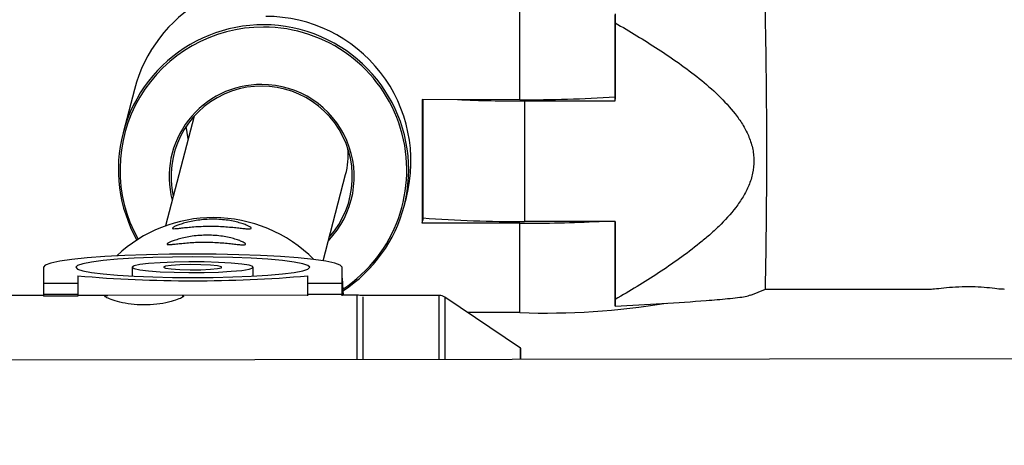
# Model space of a CAD drawing. Units: millimetres. Extents: x -6535 to 3853, y -4275 to 6189.
# Drawn here: x -507 to -409, y 1538 to 1580 of the extents above; entities that cross this region are included whole.
import ezdxf

# ---------------------------------------------------------------- set-up
doc = ezdxf.new("R2010")
doc.units = ezdxf.units.MM
doc.header["$PDSIZE"] = -1
doc.styles.get("Standard").update_dxf_attribs({"font": 'GOTHIC.TTF'})
doc.dimstyles.new('ISO-25', dxfattribs={"dimtxt": 2.5, "dimasz": 2.5, "dimexe": 1.25, "dimexo": 0.625, "dimtad": 1, "dimtxsty": 'Standard', "dimcen": 2.5, "dimadec": 0, "dimazin": 0, "dimtfac": 1, "dimtmove": 0, "dimatfit": 3, "dimfxl": 1, "dimarcsym": 0})

# ---------------------------------------------------------------- blocks, each defined once
blk = doc.blocks.new('*D1')
at = {"color": 0, "lineweight": -2}
for p, q in [((-1, 3175), (-6290.05, 3175)), ((-6289.05, 3171.698), (-6289.05, -483.34)), ((-6289.05, -4255.526), (-6289.05, -600.488)), ((1092.249, -4258.828), (-6290.05, -4258.828))]:
    blk.add_line(p, q, dxfattribs=at)
at = {"color": 0}
for points in [[(-6288.5, 3171.698), (-6289.601, 3171.698), (-6289.05, 3175)], [(-6289.601, -4255.526), (-6288.5, -4255.526), (-6289.05, -4258.828)]]:
    blk.add_solid(points, dxfattribs=at)
at = {"layer": 'Defpoints', "color": 0}
for p in [(0, 3175), (-6289.05, -4258.828), (1093.249, -4258.828)]:
    blk.add_point(p, dxfattribs=at)
at = {"color": 0, "insert": (-6289.05, -541.914), "char_height": 100, "attachment_point": 5}
blk.add_mtext('7433,83', dxfattribs=at)
blk = doc.blocks.new('*D2')
at = {"color": 0, "lineweight": -2}
for p, q in [((-3175, 1), (-3175, 6065.719)), ((3852.756, 1), (3852.756, 6065.719)), ((-3171.698, 6064.719), (3849.454, 6064.719)), ((3849.454, 6064.719), (-3171.698, 6064.719))]:
    blk.add_line(p, q, dxfattribs=at)
at = {"color": 0}
for points in [[(-3171.698, 6065.269), (-3171.698, 6064.168), (-3175, 6064.719)], [(3849.454, 6064.168), (3849.454, 6065.269), (3852.756, 6064.719)]]:
    blk.add_solid(points, dxfattribs=at)
at = {"layer": 'Defpoints', "color": 0}
for p in [(3852.756, 6064.719), (-3175, 0), (3852.756, 0)]:
    blk.add_point(p, dxfattribs=at)
at = {"color": 0, "insert": (338.878, 6123.293), "char_height": 100, "attachment_point": 5}
blk.add_mtext('7027,76', dxfattribs=at)

msp = doc.modelspace()

# ---------------------------------------------------------------- linework, layer by layer
at = {"color": 7, "linetype": 'Continuous', "lineweight": 25}
for p, q in [((-457.14, 1571.843), (-457.14, 1580.709)), ((-447.7, 1580.353), (-447.7, 1571.886)), ((-447.685, 1579.471), (-447.691, 1580.257)), ((-447.685, 1571.726), (-447.685, 1579.471)), ((-495.355, 1572.863), (-496.479, 1568.554)), ((-457.14, 1571.843), (-466.828, 1571.863)), ((-466.828, 1571.863), (-466.828, 1559.611)), ((-466.75, 1571.863), (-466.75, 1559.91)), ((-456.685, 1571.72), (-447.685, 1571.726)), ((-456.685, 1571.72), (-456.685, 1559.767)), ((-447.685, 1571.726), (-447.7, 1571.886)), ((-489.433, 1570.208), (-492.274, 1559.32)), ((-476.641, 1555.863), (-474.41, 1564.41)), ((-468.612, 1561.282), (-468.39, 1562.132)), ((-466.828, 1559.611), (-466.75, 1559.91)), ((-457.14, 1559.591), (-466.828, 1559.611)), ((-457.14, 1550.726), (-457.14, 1559.591)), ((-447.685, 1559.773), (-456.685, 1559.767)), ((-447.7, 1559.773), (-447.7, 1551.466)), ((-447.685, 1552.028), (-447.685, 1559.773)), ((-504.366, 1555.227), (-504.366, 1552.359)), ((-495.566, 1555.227), (-495.566, 1554.352)), ((-483.566, 1554.352), (-483.566, 1555.227)), ((-474.766, 1552.392), (-474.766, 1555.227)), ((-500.966, 1554.373), (-500.966, 1552.359)), ((-478.166, 1552.387), (-478.166, 1554.373)), ((-474.766, 1554.155), (-474.668, 1552.415)), ((-504.366, 1553.637), (-500.966, 1553.637)), ((-478.166, 1553.637), (-474.766, 1553.637)), ((-434.244, 1552.456), (-432.791, 1553.038)), ((-432.791, 1553.038), (-416.439, 1553.05)), ((-504.366, 1552.415), (-514.01, 1552.415)), ((-500.966, 1552.508), (-504.366, 1552.508)), ((-500.966, 1552.359), (-504.366, 1552.359)), ((-498, 1552.415), (-500.966, 1552.415)), ((-478.166, 1552.444), (-498.053, 1552.414)), ((-474.766, 1552.508), (-478.166, 1552.508)), ((-473.271, 1552.451), (-474.766, 1552.448)), ((-465.122, 1552.415), (-473.004, 1552.415)), ((-457.087, 1547.198), (-464.562, 1552.244)), ((-447.691, 1551.37), (-447.685, 1552.028)), ((-447.7, 1551.466), (-447.691, 1551.37)), ((-457.14, 1550.726), (-462.329, 1550.736)), ((1423.859, 1548.826), (-1422.908, 1544.661)), ((-457.043, 1546.074), (-457.043, 1547.115))]:
    msp.add_line(p, q, dxfattribs=at)
at = {"color": 8, "linetype": 'Continuous', "lineweight": 25}
for p, q in [((-473.261, 1546.051), (-473.271, 1552.451)), ((-472.711, 1552.28), (-472.702, 1546.051)), ((-465.122, 1546.063), (-465.122, 1552.415)), ((-464.562, 1552.244), (-464.562, 1546.063)), ((-457.087, 1546.074), (-457.087, 1547.198))]:
    msp.add_line(p, q, dxfattribs=at)
at = {"color": 7, "linetype": 'Continuous', "lineweight": 25, "flags": 128}
for points in [[(-490.015, 1567.977), (-490.132, 1568.591), (-490.205, 1569.218)], [(-474.766, 1555.227), (-474.948, 1555.431), (-475.49, 1555.63), (-476.379, 1555.819), (-477.592, 1555.994), (-479.101, 1556.15), (-480.867, 1556.283), (-482.847, 1556.39), (-484.992, 1556.468), (-487.251, 1556.516), (-489.566, 1556.532), (-491.881, 1556.516), (-494.139, 1556.468), (-496.285, 1556.39), (-498.265, 1556.283), (-500.031, 1556.15), (-501.539, 1555.994), (-502.753, 1555.819), (-503.641, 1555.63), (-504.184, 1555.431), (-504.366, 1555.227)], [(-501.166, 1555.227), (-500.99, 1555.049), (-500.466, 1554.877), (-499.612, 1554.716), (-498.452, 1554.57), (-497.022, 1554.444), (-495.366, 1554.341), (-493.533, 1554.266), (-491.58, 1554.22), (-489.566, 1554.204), (-487.551, 1554.22), (-485.598, 1554.266), (-483.766, 1554.341), (-482.109, 1554.444), (-480.68, 1554.57), (-479.52, 1554.716), (-478.665, 1554.877), (-478.142, 1555.049), (-477.966, 1555.227), (-478.142, 1555.405), (-478.665, 1555.577), (-479.52, 1555.738), (-480.68, 1555.884), (-482.109, 1556.01), (-483.766, 1556.113), (-485.598, 1556.188), (-487.551, 1556.234), (-489.566, 1556.25), (-491.58, 1556.234), (-493.533, 1556.188), (-495.366, 1556.113), (-497.022, 1556.01), (-498.452, 1555.884), (-499.612, 1555.738), (-500.466, 1555.577), (-500.99, 1555.405), (-501.166, 1555.227)], [(-495.566, 1555.227), (-495.377, 1555.096), (-494.824, 1554.972), (-493.94, 1554.865), (-492.781, 1554.78), (-491.42, 1554.724), (-489.943, 1554.699), (-488.442, 1554.707), (-487.011, 1554.748), (-485.741, 1554.819), (-484.712, 1554.916), (-483.987, 1555.032), (-483.613, 1555.161), (-483.613, 1555.293), (-483.987, 1555.422), (-484.712, 1555.538), (-485.741, 1555.635), (-487.011, 1555.706), (-488.442, 1555.747), (-489.943, 1555.755), (-491.42, 1555.73), (-492.781, 1555.674), (-493.94, 1555.589), (-494.824, 1555.482), (-495.377, 1555.359), (-495.566, 1555.227)], [(-492.466, 1555.227), (-492.27, 1555.135), (-491.709, 1555.055), (-490.858, 1554.998), (-489.833, 1554.972), (-488.772, 1554.981), (-487.818, 1555.023), (-487.1, 1555.092), (-486.715, 1555.18), (-486.715, 1555.274), (-487.1, 1555.362), (-487.818, 1555.431), (-488.772, 1555.473), (-489.833, 1555.482), (-490.858, 1555.456), (-491.709, 1555.399), (-492.27, 1555.319), (-492.466, 1555.227)]]:
    msp.add_lwpolyline(points, dxfattribs=at)
at = {"color": 7, "linetype": 'Continuous', "lineweight": 25}
for centre, radius, start, end in [((-481.461, 1569.21), 14.366, 75.59202, 165.27109), ((-1104.293, 1566.568), 671.639, 358.845772, 1.23454), ((-482.319, 1565.727), 14.385, 345.52963, 90.01819), ((-482.773, 1564.222), 9.135, 89.73158, 194.81664), ((-482.731, 1564.209), 8.989, 318.24104, 192.50905), ((-482.713, 1564.202), 9.155, 316.03574, 90.10878), ((-456.994, 1718.085), 146.365, 267.52907, 270.12097), ((-456.335, 1706.143), 134.302, 269.65625, 273.68636), ((-482.63, 1564.946), 14.311, 165.39743, 209.3776), ((-482.088, 1566.393), 7.93, 345.51944, 4.3687), ((-482.455, 1564.9), 14.308, 303.1397, 345.35608), ((-487.54, 1546.167), 13.979, 89.80761, 133.12781), ((-487.531, 1546.091), 14.055, 44.76658, 89.8442), ((-457.417, 1684.201), 124.436, 265.69864, 270.33682), ((-456.589, 1706.7), 147.11, 269.78521, 272.84864), ((-489.566, 1685.094), 131.217, 265.01593, 274.98407), ((-473.269, 1551.451), 1, 74.63338, 90.08383), ((-465.122, 1551.415), 1, 55.98065, 90), ((-454.525, 1623.732), 73.053, 267.94869, 279.37419), ((-457.143, 1547.115), 0.1, 0, 55.98065)]:
    msp.add_arc(centre, radius, start, end, dxfattribs=at)
at = {"color": 8, "linetype": 'Continuous', "lineweight": 25}
for centre, radius, start, end in [((-482.627, 1564.891), 14.151, 89.7209, 209.1491), ((-482.557, 1564.874), 14.4, 345.55776, 165.19233), ((-482.524, 1564.864), 14.179, 303.62976, 90.14029)]:
    msp.add_arc(centre, radius, start, end, dxfattribs=at)
at = {"color": 7, "linetype": 'Continuous', "lineweight": 25}
for points, knots in [([(-447.685, 1579.471), (-446.241, 1578.637), (-444.815, 1577.774), (-442.722, 1576.408), (-442.032, 1575.94), (-440.674, 1574.97), (-440.005, 1574.469), (-438.701, 1573.415), (-438.063, 1572.862), (-436.862, 1571.701), (-436.296, 1571.091), (-435.533, 1570.104), (-435.293, 1569.763), (-434.853, 1569.047), (-434.651, 1568.668), (-434.315, 1567.89), (-434.18, 1567.49), (-434.039, 1566.869), (-434.002, 1566.658), (-433.952, 1566.235), (-433.938, 1566.024), (-433.932, 1565.393), (-433.974, 1564.974), (-434.148, 1564.139), (-434.278, 1563.733), (-434.601, 1562.954), (-434.794, 1562.577), (-435.232, 1561.846), (-435.472, 1561.496), (-436.239, 1560.489), (-436.81, 1559.868), (-437.719, 1558.983), (-438.032, 1558.695), (-438.667, 1558.135), (-438.99, 1557.864), (-439.971, 1557.068), (-440.642, 1556.563), (-442.005, 1555.586), (-442.698, 1555.115), (-444.8, 1553.738), (-446.234, 1552.869), (-447.685, 1552.028)], [0, 0, 0, 0, 0.125, 0.125, 0.1875, 0.1875, 0.25, 0.25, 0.3125, 0.3125, 0.375, 0.375, 0.40625, 0.40625, 0.4375, 0.4375, 0.46875, 0.46875, 0.484375, 0.484375, 0.5, 0.5, 0.53125, 0.53125, 0.5625, 0.5625, 0.59375, 0.59375, 0.625, 0.625, 0.6875, 0.6875, 0.71875, 0.71875, 0.75, 0.75, 0.8125, 0.8125, 0.875, 0.875, 1, 1, 1, 1]), ([(-487.548, 1559.988), (-487.289, 1559.987), (-487.036, 1559.977), (-486.539, 1559.94), (-486.293, 1559.912), (-485.827, 1559.843), (-485.607, 1559.802), (-485.193, 1559.71), (-484.999, 1559.659), (-484.653, 1559.555), (-484.498, 1559.501), (-484.226, 1559.395), (-484.112, 1559.344), (-483.932, 1559.251), (-483.864, 1559.208), (-483.779, 1559.135), (-483.762, 1559.105), (-483.777, 1559.06), (-483.81, 1559.044), (-483.926, 1559.029), (-484.007, 1559.028), (-484.218, 1559.039), (-484.347, 1559.05), (-484.641, 1559.081), (-484.81, 1559.1), (-485.181, 1559.141), (-485.381, 1559.163), (-485.811, 1559.205), (-486.043, 1559.226), (-486.519, 1559.26), (-486.765, 1559.275), (-487.27, 1559.295), (-487.53, 1559.3), (-488.04, 1559.302), (-488.295, 1559.297), (-488.798, 1559.28), (-489.04, 1559.267), (-489.504, 1559.236), (-489.728, 1559.216), (-490.142, 1559.176), (-490.332, 1559.156), (-490.681, 1559.116), (-490.838, 1559.098), (-491.107, 1559.069), (-491.221, 1559.058), (-491.404, 1559.048), (-491.471, 1559.049), (-491.555, 1559.065), (-491.573, 1559.08), (-491.558, 1559.125), (-491.525, 1559.155), (-491.41, 1559.227), (-491.327, 1559.27), (-491.117, 1559.363), (-490.991, 1559.413), (-490.693, 1559.517), (-490.525, 1559.57), (-490.157, 1559.672), (-489.954, 1559.722), (-489.521, 1559.812), (-489.294, 1559.852), (-488.819, 1559.919), (-488.568, 1559.945), (-488.063, 1559.98), (-487.807, 1559.989), (-487.548, 1559.988)], [0, 0, 0, 0, 0.03125, 0.03125, 0.0625, 0.0625, 0.09375, 0.09375, 0.125, 0.125, 0.15625, 0.15625, 0.1875, 0.1875, 0.21875, 0.21875, 0.25, 0.25, 0.28125, 0.28125, 0.3125, 0.3125, 0.34375, 0.34375, 0.375, 0.375, 0.40625, 0.40625, 0.4375, 0.4375, 0.46875, 0.46875, 0.5, 0.5, 0.53125, 0.53125, 0.5625, 0.5625, 0.59375, 0.59375, 0.625, 0.625, 0.65625, 0.65625, 0.6875, 0.6875, 0.71875, 0.71875, 0.75, 0.75, 0.78125, 0.78125, 0.8125, 0.8125, 0.84375, 0.84375, 0.875, 0.875, 0.90625, 0.90625, 0.9375, 0.9375, 0.96875, 0.96875, 1, 1, 1, 1]), ([(-488.099, 1558.402), (-487.84, 1558.401), (-487.587, 1558.391), (-487.09, 1558.354), (-486.844, 1558.326), (-486.378, 1558.257), (-486.159, 1558.216), (-485.744, 1558.124), (-485.55, 1558.073), (-485.204, 1557.968), (-485.049, 1557.915), (-484.777, 1557.809), (-484.664, 1557.758), (-484.483, 1557.665), (-484.415, 1557.622), (-484.33, 1557.548), (-484.313, 1557.519), (-484.328, 1557.473), (-484.362, 1557.458), (-484.477, 1557.443), (-484.558, 1557.442), (-484.769, 1557.453), (-484.898, 1557.464), (-485.192, 1557.495), (-485.361, 1557.514), (-485.732, 1557.555), (-485.932, 1557.577), (-486.362, 1557.619), (-486.594, 1557.64), (-487.07, 1557.674), (-487.316, 1557.688), (-487.822, 1557.708), (-488.081, 1557.714), (-488.591, 1557.715), (-488.846, 1557.711), (-489.349, 1557.694), (-489.591, 1557.681), (-490.055, 1557.649), (-490.279, 1557.63), (-490.693, 1557.59), (-490.883, 1557.569), (-491.232, 1557.53), (-491.39, 1557.512), (-491.658, 1557.483), (-491.772, 1557.472), (-491.955, 1557.462), (-492.022, 1557.463), (-492.107, 1557.479), (-492.125, 1557.494), (-492.109, 1557.539), (-492.076, 1557.569), (-491.961, 1557.641), (-491.878, 1557.684), (-491.668, 1557.777), (-491.542, 1557.827), (-491.244, 1557.931), (-491.076, 1557.984), (-490.708, 1558.086), (-490.505, 1558.136), (-490.072, 1558.226), (-489.846, 1558.266), (-489.37, 1558.333), (-489.119, 1558.359), (-488.614, 1558.394), (-488.358, 1558.403), (-488.099, 1558.402)], [0, 0, 0, 0, 0.03125, 0.03125, 0.0625, 0.0625, 0.09375, 0.09375, 0.125, 0.125, 0.15625, 0.15625, 0.1875, 0.1875, 0.21875, 0.21875, 0.25, 0.25, 0.28125, 0.28125, 0.3125, 0.3125, 0.34375, 0.34375, 0.375, 0.375, 0.40625, 0.40625, 0.4375, 0.4375, 0.46875, 0.46875, 0.5, 0.5, 0.53125, 0.53125, 0.5625, 0.5625, 0.59375, 0.59375, 0.625, 0.625, 0.65625, 0.65625, 0.6875, 0.6875, 0.71875, 0.71875, 0.75, 0.75, 0.78125, 0.78125, 0.8125, 0.8125, 0.84375, 0.84375, 0.875, 0.875, 0.90625, 0.90625, 0.9375, 0.9375, 0.96875, 0.96875, 1, 1, 1, 1]), ([(-416.439, 1553.062), (-416.365, 1553.061), (-416.16, 1553.058), (-415.403, 1553.154), (-414.287, 1553.267), (-412.98, 1553.33), (-411.678, 1553.298), (-410.519, 1553.2), (-409.585, 1553.083), (-409.265, 1553.067), (-409.111, 1553.059)], [0, 0, 0, 0, 0.074743, 0.207363, 0.344067, 0.479949, 0.610967, 0.740826, 0.874845, 1, 1, 1, 1]), ([(-490.628, 1552.414), (-490.551, 1552.402), (-490.387, 1552.376), (-490.614, 1552.204), (-491.23, 1551.95), (-492.2, 1551.682), (-493.424, 1551.494), (-494.747, 1551.459), (-496.005, 1551.584), (-497.085, 1551.82), (-497.892, 1552.096), (-498.285, 1552.314), (-498.312, 1552.415), (-498.073, 1552.406), (-498, 1552.403)], [0, 0, 0, 0, 0.076633, 0.164043, 0.251381, 0.340599, 0.431373, 0.520017, 0.606127, 0.693259, 0.783319, 0.873762, 0.96151, 1, 1, 1, 1]), ([(-447.691, 1551.37), (-446.133, 1551.454), (-443.006, 1551.622), (-439.229, 1551.866), (-436.477, 1552.103), (-434.828, 1552.289), (-434.405, 1552.427), (-434.252, 1552.477)], [0, 0, 0, 0, 0.2912386, 0.5843043, 0.7432351, 0.9068802, 1, 1, 1, 1])]:
    msp.add_open_spline(points, degree=3, knots=knots, dxfattribs=at)

# ---------------------------------------------------------------- dimensions: what is measured, and where the dimension line sits
dim = msp.add_linear_dim(base=(3852.756, 6064.719), p1=(-3175, 0), p2=(3852.756, 0), dimstyle='ISO-25', override={"dimtxt": 100, "dimasz": 3.302, "dimexe": 1, "dimexo": 1, "dimgap": 1.524, "dimtih": 1, "dimtoh": 1, "dimzin": 0, "dimadec": 2, "dimtzin": 0})
dim.commit()
dim.dimension.update_dxf_attribs({"geometry": '*D2', "text_midpoint": (338.878, 6123.293)})
dim = msp.add_linear_dim(base=(-6289.05, -4258.828), p1=(0, 3175), p2=(1093.249, -4258.828), angle=90, dimstyle='ISO-25', override={"dimtxt": 100, "dimasz": 3.302, "dimexe": 1, "dimexo": 1, "dimgap": 1.524, "dimtih": 1, "dimtoh": 1, "dimzin": 0, "dimadec": 2, "dimtzin": 0})
dim.commit()
dim.dimension.update_dxf_attribs({"geometry": '*D1', "text_midpoint": (-6289.05, -541.914)})

doc.saveas('drawing.dxf')
